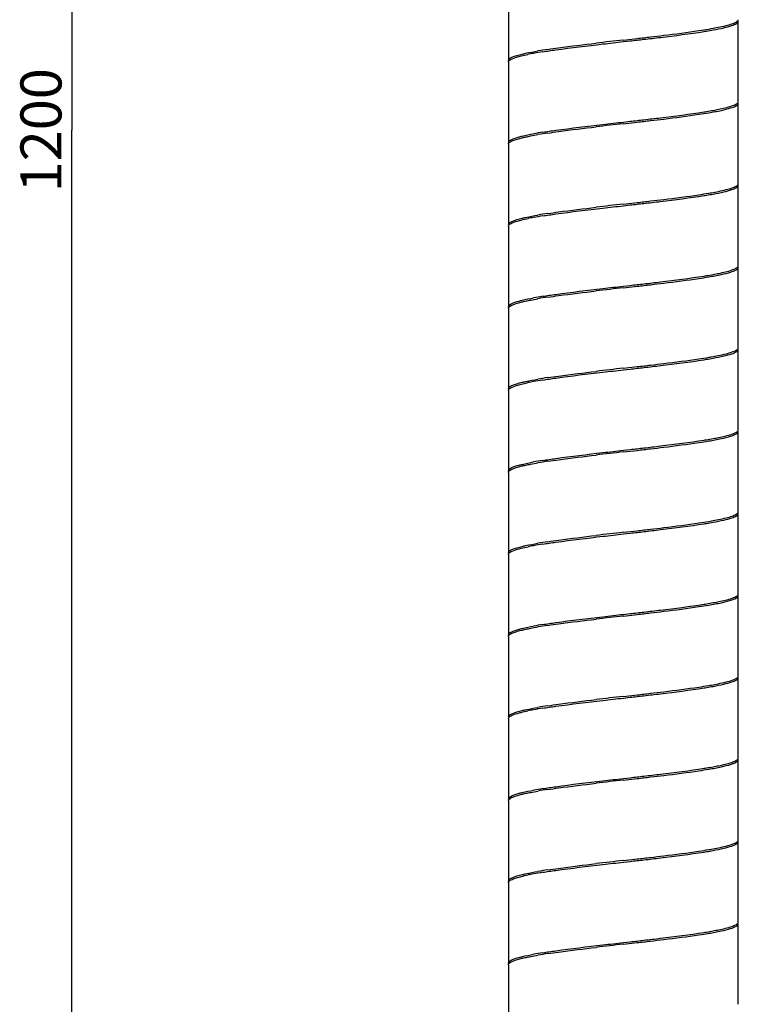
# Model space of a CAD drawing. Units: millimetres. Extents: x 10 to 734, y -280 to 754.
# Drawn here: x 353 to 396, y 157 to 217 of the extents above; entities that cross this region are included whole.
import ezdxf

# ---------------------------------------------------------------- set-up
doc = ezdxf.new("R2010")
doc.units = ezdxf.units.MM
doc.header["$LTSCALE"] = 27.377778
doc.layers.get('0').update_dxf_attribs({"linetype": 'CONTINUOUS'})
doc.styles.get("Standard").update_dxf_attribs({"font": 'txt', "width": 0.8})
doc.dimstyles.new('DIMSTYLE_1', dxfattribs={"dimtxt": 2.5, "dimasz": 2, "dimexe": 1, "dimexo": 0.5, "dimtad": 1, "dimdsep": 46, "dimtxsty": 'Standard', "dimblk": '_FILLED', "dimblk1": '_FILLED', "dimblk2": '_FILLED', "dimcen": 0.09, "dimclrt": 5, "dimazin": 2, "dimtp": 0.01, "dimtm": 0.01, "dimtfac": 1, "dimtofl": 0, "dimtmove": 0, "dimatfit": 3, "dimldrblk": '_FILLED', "dimfxl": 0, "dimtolj": 1, "dimarcsym": 0})

# ---------------------------------------------------------------- blocks, each defined once
blk = doc.blocks.new('_FILLED')
at = {"color": 0, "linetype": 'ByBlock'}
blk.add_solid([(0, 0), (-1, 0.25), (-1, -0.25)], dxfattribs=at)
blk = doc.blocks.new('*D3')
at = {"color": 2, "linetype": 'Continuous'}
for p, q in [((376.34, 627.452), (354.709, 627.452)), ((355.709, 627.452), (355.709, 210.752)), ((355.709, -205.948), (355.709, 210.752)), ((377.583, -205.948), (354.709, -205.948))]:
    blk.add_line(p, q, dxfattribs=at)
at = {"color": 2, "linetype": 'Continuous', "xscale": 2, "yscale": 2, "zscale": 2}
for p, rotation in [((355.709, 627.452), 90), ((355.709, -205.948), 270)]:
    blk.add_blockref('_FILLED', p, dxfattribs=dict(at, rotation=rotation))
at = {"color": 5, "linetype": 'Continuous', "insert": (352.584, 210.752), "char_height": 2.5, "width": 8, "attachment_point": 2, "rotation": 90, "line_spacing_factor": 0.9}
blk.add_mtext('1200', dxfattribs=at)

msp = doc.modelspace()

# ---------------------------------------------------------------- linework, layer by layer
at = {"color": 7, "linetype": 'Continuous'}
for p, q in [((382.308, 219.902), (382.308, 215.002)), ((396.308, 212.502), (396.308, 217.402)), ((389.308, 216.252), (390.144, 216.347)), ((389.308, 216.152), (389.727, 216.2)), ((382.308, 214.902), (382.308, 210.002)), ((396.308, 207.502), (396.308, 212.402)), ((389.308, 211.252), (389.727, 211.3)), ((389.308, 211.152), (390.144, 211.247)), ((382.308, 209.902), (382.308, 205.002)), ((396.308, 202.502), (396.308, 207.402)), ((389.308, 206.252), (390.144, 206.347)), ((389.308, 206.152), (389.727, 206.2)), ((382.308, 204.902), (382.308, 200.002)), ((396.308, 197.502), (396.308, 202.402)), ((389.308, 201.252), (389.727, 201.3)), ((389.308, 201.152), (390.144, 201.247)), ((382.308, 199.902), (382.308, 195.002)), ((396.308, 192.502), (396.308, 197.402)), ((389.308, 196.252), (390.144, 196.347)), ((389.308, 196.152), (389.727, 196.2)), ((382.308, 194.902), (382.308, 190.002)), ((396.308, 187.502), (396.308, 192.402)), ((389.308, 191.252), (389.727, 191.3)), ((389.308, 191.152), (390.144, 191.247)), ((382.308, 189.902), (382.308, 185.002)), ((396.308, 182.502), (396.308, 187.402)), ((389.308, 186.252), (390.144, 186.347)), ((389.308, 186.152), (389.727, 186.2)), ((382.308, 184.902), (382.308, 180.002)), ((396.308, 177.502), (396.308, 182.402)), ((389.308, 181.252), (389.727, 181.3)), ((389.308, 181.152), (390.144, 181.247)), ((382.308, 179.902), (382.308, 175.002)), ((396.308, 172.502), (396.308, 177.402)), ((389.308, 176.252), (390.144, 176.347)), ((389.308, 176.152), (389.727, 176.2)), ((382.308, 174.902), (382.308, 170.002)), ((396.308, 167.502), (396.308, 172.402)), ((389.308, 171.252), (389.727, 171.3)), ((389.308, 171.152), (390.144, 171.247)), ((382.308, 169.902), (382.308, 165.002)), ((396.308, 162.502), (396.308, 167.402)), ((389.308, 166.252), (390.144, 166.347)), ((389.308, 166.152), (389.727, 166.2)), ((382.308, 164.902), (382.308, 160.002)), ((396.308, 157.502), (396.308, 162.402)), ((389.308, 161.252), (389.727, 161.3)), ((389.308, 161.152), (390.144, 161.247)), ((382.308, 159.902), (382.308, 155.002))]:
    msp.add_line(p, q, dxfattribs=at)
for centre, radius, start, end in [((388.841, 250.492), 34.049, 278.56802, 279.58397), ((446.433, -288.773), 508.245, 96.45349, 96.64179), ((352.023, 549.7), 335.526, 276.52385, 276.66545), ((386.773, 199.266), 16.437, 100.29601, 101.51185), ((388.254, 191.132), 24.704, 98.98606, 100.30447), ((389.385, 184.454), 31.576, 98.52824, 99.62375), ((388.844, 245.377), 34.033, 278.567, 279.58355), ((391.802, 228.358), 16.66, 280.30151, 281.42353), ((352.024, 544.607), 335.532, 276.52354, 276.66514), ((388.254, 186.232), 24.704, 98.98606, 100.30447), ((438.435, -224.193), 438.108, 96.43836, 96.65681), ((389.382, 179.371), 31.559, 98.52715, 99.62341), ((396.216, 207.502), 0.0915, 352.63119, 0.10701), ((352.024, 539.707), 335.532, 276.52354, 276.66514), ((388.844, 240.477), 34.033, 278.567, 279.58355), ((438.435, -229.093), 438.108, 96.43836, 96.65681), ((386.815, 189.046), 16.66, 100.30151, 101.42353), ((388.254, 181.132), 24.704, 98.98606, 100.30447), ((389.382, 174.471), 31.559, 98.52715, 99.62341), ((388.841, 235.392), 34.049, 278.56802, 279.58397), ((391.843, 218.139), 16.437, 280.29601, 281.51185), ((446.433, -303.873), 508.245, 96.45349, 96.64179), ((352.023, 534.6), 335.526, 276.52385, 276.66545), ((388.254, 176.232), 24.704, 98.98606, 100.30447), ((389.385, 169.354), 31.576, 98.52824, 99.62375), ((396.216, 197.502), 0.0915, 352.63239, 0.10715), ((388.841, 230.492), 34.049, 278.56802, 279.58397), ((446.433, -308.773), 508.245, 96.45349, 96.64179), ((352.023, 529.7), 335.526, 276.52385, 276.66545), ((389.385, 164.454), 31.576, 98.52824, 99.62375), ((386.773, 179.266), 16.437, 100.29601, 101.51185), ((388.254, 171.132), 24.704, 98.98606, 100.30447), ((391.802, 208.358), 16.66, 280.30151, 281.42353), ((388.844, 225.377), 34.033, 278.567, 279.58355), ((438.435, -244.193), 438.108, 96.43836, 96.65681), ((352.024, 524.607), 335.532, 276.52354, 276.66514), ((388.254, 166.232), 24.704, 98.98606, 100.30447), ((389.382, 159.371), 31.559, 98.52715, 99.62341), ((396.216, 187.502), 0.0915, 352.63119, 0.10701), ((388.844, 220.477), 34.033, 278.567, 279.58355), ((438.435, -249.093), 438.108, 96.43836, 96.65681), ((352.024, 519.707), 335.532, 276.52354, 276.66514), ((386.815, 169.046), 16.66, 100.30151, 101.42353), ((388.254, 161.132), 24.704, 98.98606, 100.30447), ((389.382, 154.471), 31.559, 98.52715, 99.62341), ((388.841, 215.392), 34.049, 278.56802, 279.58397), ((391.843, 198.139), 16.437, 280.29601, 281.51185), ((352.023, 514.6), 335.526, 276.52385, 276.66545), ((388.254, 156.232), 24.704, 98.98606, 100.30447), ((446.433, -323.873), 508.245, 96.45349, 96.64179), ((389.385, 149.354), 31.576, 98.52824, 99.62375), ((396.216, 177.502), 0.0915, 352.63239, 0.10715), ((352.023, 509.7), 335.526, 276.52385, 276.66545), ((388.841, 210.492), 34.049, 278.56802, 279.58397), ((446.433, -328.773), 508.245, 96.45349, 96.64179), ((386.773, 159.266), 16.437, 100.29601, 101.51185), ((388.254, 151.132), 24.704, 98.98606, 100.30447), ((389.385, 144.454), 31.576, 98.52824, 99.62375), ((388.844, 205.377), 34.033, 278.567, 279.58355), ((391.802, 188.358), 16.66, 280.30151, 281.42353), ((438.435, -264.193), 438.108, 96.43836, 96.65681), ((352.024, 504.607), 335.532, 276.52354, 276.66514), ((388.254, 146.232), 24.704, 98.98606, 100.30447), ((389.382, 139.371), 31.559, 98.52715, 99.62341), ((396.216, 167.502), 0.0915, 352.63119, 0.10701), ((388.844, 200.477), 34.033, 278.567, 279.58355), ((438.435, -269.093), 438.108, 96.43836, 96.65681), ((352.024, 499.707), 335.532, 276.52354, 276.66514), ((389.382, 134.471), 31.559, 98.52715, 99.62341), ((386.815, 149.046), 16.66, 100.30151, 101.42353), ((388.254, 141.132), 24.704, 98.98606, 100.30447), ((391.843, 178.139), 16.437, 280.29601, 281.51185), ((388.841, 195.392), 34.049, 278.56802, 279.58397), ((446.433, -343.873), 508.245, 96.45349, 96.64179), ((352.023, 494.6), 335.526, 276.52385, 276.66545), ((388.254, 136.232), 24.704, 98.98606, 100.30447), ((389.385, 129.354), 31.576, 98.52824, 99.62375), ((396.216, 157.502), 0.0915, 352.63239, 0.10715)]:
    msp.add_arc(centre, radius, start, end, dxfattribs=at)
for points, knots in [([(394.781, 216.866), (395, 216.906), (395.38, 216.979), (395.865, 217.113), (396.163, 217.218), (396.308, 217.347), (396.308, 217.402)], [0, 0, 0, 0, 0.402906, 0.704418, 0.899355, 1, 1, 1, 1]), ([(395.088, 217.025), (395.248, 217.057), (395.532, 217.119), (395.9, 217.223), (396.147, 217.322), (396.272, 217.408), (396.296, 217.456)], [0, 0, 0, 0, 0.378374, 0.671196, 0.876705, 1, 1, 1, 1]), ([(396.296, 217.456), (396.299, 217.461), (396.304, 217.472), (396.306, 217.484), (396.307, 217.49)], [0, 0, 0, 0, 0.513663, 1, 1, 1, 1]), ([(390.558, 216.295), (390.896, 216.334), (392.118, 216.478), (393.34, 216.631), (394.221, 216.771)], [0, 0, 0, 0, 0.27601, 1, 1, 1, 1]), ([(390.968, 216.443), (391.235, 216.474), (392.218, 216.591), (393.201, 216.716), (393.914, 216.823)], [0, 0, 0, 0, 0.2716, 1, 1, 1, 1]), ([(394.221, 216.771), (394.27, 216.779), (394.457, 216.809), (394.643, 216.841), (394.781, 216.866)], [0, 0, 0, 0, 0.262027, 1, 1, 1, 1]), ([(394.51, 216.919), (394.561, 216.927), (394.754, 216.961), (394.947, 216.997), (395.088, 217.025)], [0, 0, 0, 0, 0.265183, 1, 1, 1, 1]), ([(384.396, 215.533), (384.661, 215.575), (385.88, 215.755), (387.102, 215.899), (388.058, 216.009)], [0, 0, 0, 0, 0.218462, 1, 1, 1, 1]), ([(384.703, 215.681), (384.923, 215.714), (385.903, 215.854), (386.887, 215.972), (387.649, 216.062)], [0, 0, 0, 0, 0.225047, 1, 1, 1, 1]), ([(383.144, 215.395), (383.214, 215.412), (383.533, 215.484), (383.855, 215.543), (384.106, 215.585)], [0, 0, 0, 0, 0.218967, 1, 1, 1, 1]), ([(382.308, 215.002), (382.308, 215.039), (382.375, 215.13), (382.658, 215.269), (382.932, 215.344), (383.144, 215.395)], [0, 0, 0, 0, 0.117181, 0.313536, 1, 1, 1, 1]), ([(382.327, 214.96), (382.373, 215.03), (382.597, 215.141), (382.813, 215.208), (382.957, 215.247)], [0, 0, 0, 0, 0.358112, 1, 1, 1, 1]), ([(382.957, 215.247), (382.997, 215.258), (383.174, 215.304), (383.354, 215.343), (383.493, 215.372)], [0, 0, 0, 0, 0.225223, 1, 1, 1, 1]), ([(394.51, 211.819), (394.766, 211.862), (395.211, 211.941), (395.785, 212.089), (396.13, 212.2), (396.308, 212.34), (396.308, 212.402)], [0, 0, 0, 0, 0.404452, 0.707578, 0.903097, 1, 1, 1, 1]), ([(395.101, 212.028), (395.377, 212.084), (395.741, 212.163), (396.133, 212.315), (396.258, 212.397), (396.288, 212.443)], [0, 0, 0, 0, 0.66303, 0.870946, 1, 1, 1, 1]), ([(390.558, 211.395), (390.896, 211.434), (392.118, 211.578), (393.34, 211.731), (394.221, 211.871)], [0, 0, 0, 0, 0.27601, 1, 1, 1, 1]), ([(394.221, 211.871), (394.27, 211.879), (394.457, 211.909), (394.643, 211.941), (394.781, 211.966)], [0, 0, 0, 0, 0.262027, 1, 1, 1, 1]), ([(390.968, 211.343), (391.234, 211.374), (392.218, 211.491), (393.2, 211.616), (393.914, 211.723)], [0, 0, 0, 0, 0.271236, 1, 1, 1, 1]), ([(384.396, 210.633), (384.661, 210.675), (385.88, 210.855), (387.102, 210.999), (388.058, 211.109)], [0, 0, 0, 0, 0.218462, 1, 1, 1, 1]), ([(384.703, 210.581), (384.923, 210.614), (385.904, 210.754), (386.887, 210.872), (387.649, 210.962)], [0, 0, 0, 0, 0.225289, 1, 1, 1, 1]), ([(382.308, 210.002), (382.308, 210.081), (382.576, 210.246), (382.791, 210.303), (382.957, 210.347)], [0, 0, 0, 0, 0.316575, 1, 1, 1, 1]), ([(382.32, 209.948), (382.339, 209.985), (382.422, 210.054), (382.695, 210.182), (382.951, 210.249), (383.144, 210.295)], [0, 0, 0, 0, 0.134264, 0.342317, 1, 1, 1, 1]), ([(382.957, 210.347), (383.019, 210.364), (383.31, 210.437), (383.604, 210.496), (383.835, 210.538)], [0, 0, 0, 0, 0.215075, 1, 1, 1, 1]), ([(383.144, 210.295), (383.173, 210.302), (383.297, 210.331), (383.421, 210.357), (383.516, 210.376)], [0, 0, 0, 0, 0.234751, 1, 1, 1, 1]), ([(383.516, 210.376), (383.562, 210.386), (383.758, 210.424), (383.955, 210.46), (384.106, 210.485)], [0, 0, 0, 0, 0.234101, 1, 1, 1, 1]), ([(394.51, 206.919), (394.562, 206.928), (394.76, 206.962), (394.957, 206.999), (395.101, 207.028)], [0, 0, 0, 0, 0.265634, 1, 1, 1, 1]), ([(394.781, 206.866), (395, 206.906), (395.38, 206.979), (395.865, 207.113), (396.163, 207.218), (396.308, 207.347), (396.308, 207.402)], [0, 0, 0, 0, 0.402906, 0.704418, 0.899355, 1, 1, 1, 1]), ([(395.101, 207.028), (395.26, 207.06), (395.54, 207.121), (395.904, 207.225), (396.148, 207.322), (396.272, 207.408), (396.296, 207.456)], [0, 0, 0, 0, 0.378097, 0.670801, 0.876398, 1, 1, 1, 1]), ([(396.296, 207.456), (396.299, 207.461), (396.304, 207.472), (396.306, 207.484), (396.307, 207.49)], [0, 0, 0, 0, 0.513667, 1, 1, 1, 1]), ([(390.558, 206.295), (390.896, 206.334), (392.118, 206.478), (393.34, 206.631), (394.221, 206.771)], [0, 0, 0, 0, 0.27601, 1, 1, 1, 1]), ([(390.968, 206.443), (391.234, 206.474), (392.218, 206.591), (393.2, 206.716), (393.914, 206.823)], [0, 0, 0, 0, 0.271236, 1, 1, 1, 1]), ([(394.221, 206.771), (394.27, 206.779), (394.457, 206.809), (394.643, 206.841), (394.781, 206.866)], [0, 0, 0, 0, 0.262027, 1, 1, 1, 1]), ([(384.396, 205.533), (384.661, 205.575), (385.88, 205.755), (387.102, 205.899), (388.058, 206.009)], [0, 0, 0, 0, 0.218462, 1, 1, 1, 1]), ([(384.703, 205.681), (384.923, 205.714), (385.904, 205.854), (386.887, 205.972), (387.649, 206.062)], [0, 0, 0, 0, 0.225289, 1, 1, 1, 1]), ([(382.308, 205.002), (382.308, 205.039), (382.375, 205.13), (382.658, 205.269), (382.932, 205.344), (383.144, 205.395)], [0, 0, 0, 0, 0.117186, 0.313568, 1, 1, 1, 1]), ([(382.327, 204.96), (382.373, 205.03), (382.597, 205.141), (382.813, 205.208), (382.957, 205.247)], [0, 0, 0, 0, 0.358112, 1, 1, 1, 1]), ([(382.957, 205.247), (382.998, 205.258), (383.183, 205.306), (383.37, 205.347), (383.515, 205.376)], [0, 0, 0, 0, 0.224476, 1, 1, 1, 1]), ([(383.144, 205.395), (383.214, 205.412), (383.533, 205.484), (383.855, 205.543), (384.106, 205.585)], [0, 0, 0, 0, 0.218949, 1, 1, 1, 1]), ([(394.51, 201.819), (394.766, 201.862), (395.211, 201.941), (395.785, 202.089), (396.13, 202.2), (396.308, 202.34), (396.308, 202.402)], [0, 0, 0, 0, 0.404477, 0.707625, 0.903112, 1, 1, 1, 1]), ([(395.124, 202.032), (395.394, 202.088), (395.751, 202.166), (396.136, 202.317), (396.259, 202.398), (396.288, 202.443)], [0, 0, 0, 0, 0.662423, 0.870432, 1, 1, 1, 1]), ([(390.558, 201.395), (390.896, 201.434), (392.118, 201.578), (393.34, 201.731), (394.221, 201.871)], [0, 0, 0, 0, 0.27601, 1, 1, 1, 1]), ([(390.968, 201.343), (391.235, 201.374), (392.218, 201.491), (393.201, 201.616), (393.914, 201.723)], [0, 0, 0, 0, 0.2716, 1, 1, 1, 1]), ([(394.221, 201.871), (394.27, 201.879), (394.457, 201.909), (394.643, 201.941), (394.781, 201.966)], [0, 0, 0, 0, 0.262027, 1, 1, 1, 1]), ([(384.396, 200.633), (384.661, 200.675), (385.88, 200.855), (387.102, 200.999), (388.058, 201.109)], [0, 0, 0, 0, 0.218462, 1, 1, 1, 1]), ([(382.957, 200.347), (383.019, 200.364), (383.31, 200.437), (383.604, 200.496), (383.835, 200.538)], [0, 0, 0, 0, 0.215075, 1, 1, 1, 1]), ([(383.529, 200.379), (383.574, 200.388), (383.766, 200.426), (383.959, 200.46), (384.106, 200.485)], [0, 0, 0, 0, 0.234559, 1, 1, 1, 1]), ([(384.703, 200.581), (384.923, 200.614), (385.903, 200.754), (386.887, 200.872), (387.649, 200.962)], [0, 0, 0, 0, 0.225047, 1, 1, 1, 1]), ([(382.308, 200.002), (382.308, 200.081), (382.576, 200.246), (382.791, 200.303), (382.957, 200.347)], [0, 0, 0, 0, 0.316575, 1, 1, 1, 1]), ([(382.32, 199.948), (382.339, 199.985), (382.422, 200.054), (382.695, 200.182), (382.951, 200.249), (383.144, 200.295)], [0, 0, 0, 0, 0.134251, 0.342278, 1, 1, 1, 1]), ([(383.144, 200.295), (383.174, 200.302), (383.302, 200.332), (383.43, 200.359), (383.529, 200.379)], [0, 0, 0, 0, 0.234315, 1, 1, 1, 1]), ([(394.781, 196.866), (395, 196.906), (395.38, 196.979), (395.865, 197.113), (396.163, 197.218), (396.308, 197.347), (396.308, 197.402)], [0, 0, 0, 0, 0.402906, 0.704418, 0.899355, 1, 1, 1, 1]), ([(395.088, 197.025), (395.248, 197.057), (395.532, 197.119), (395.9, 197.223), (396.147, 197.322), (396.272, 197.408), (396.296, 197.456)], [0, 0, 0, 0, 0.378374, 0.671196, 0.876705, 1, 1, 1, 1]), ([(396.296, 197.456), (396.299, 197.461), (396.304, 197.472), (396.306, 197.484), (396.307, 197.49)], [0, 0, 0, 0, 0.513663, 1, 1, 1, 1]), ([(390.968, 196.443), (391.235, 196.474), (392.218, 196.591), (393.201, 196.716), (393.914, 196.823)], [0, 0, 0, 0, 0.2716, 1, 1, 1, 1]), ([(394.221, 196.771), (394.27, 196.779), (394.457, 196.809), (394.643, 196.841), (394.781, 196.866)], [0, 0, 0, 0, 0.262027, 1, 1, 1, 1]), ([(394.51, 196.919), (394.561, 196.927), (394.754, 196.961), (394.947, 196.997), (395.088, 197.025)], [0, 0, 0, 0, 0.265183, 1, 1, 1, 1]), ([(390.558, 196.295), (390.896, 196.334), (392.118, 196.478), (393.34, 196.631), (394.221, 196.771)], [0, 0, 0, 0, 0.27601, 1, 1, 1, 1]), ([(384.396, 195.533), (384.661, 195.575), (385.88, 195.755), (387.102, 195.899), (388.058, 196.009)], [0, 0, 0, 0, 0.218462, 1, 1, 1, 1]), ([(384.703, 195.681), (384.923, 195.714), (385.903, 195.854), (386.887, 195.972), (387.649, 196.062)], [0, 0, 0, 0, 0.225047, 1, 1, 1, 1]), ([(382.308, 195.002), (382.308, 195.039), (382.375, 195.13), (382.658, 195.269), (382.932, 195.344), (383.144, 195.395)], [0, 0, 0, 0, 0.117181, 0.313536, 1, 1, 1, 1]), ([(382.327, 194.96), (382.373, 195.03), (382.597, 195.141), (382.813, 195.208), (382.957, 195.247)], [0, 0, 0, 0, 0.358112, 1, 1, 1, 1]), ([(382.957, 195.247), (382.997, 195.258), (383.174, 195.304), (383.354, 195.343), (383.493, 195.372)], [0, 0, 0, 0, 0.225223, 1, 1, 1, 1]), ([(383.144, 195.395), (383.214, 195.412), (383.533, 195.484), (383.855, 195.543), (384.106, 195.585)], [0, 0, 0, 0, 0.218967, 1, 1, 1, 1]), ([(394.51, 191.819), (394.766, 191.862), (395.211, 191.941), (395.785, 192.089), (396.13, 192.2), (396.308, 192.34), (396.308, 192.402)], [0, 0, 0, 0, 0.404452, 0.707578, 0.903097, 1, 1, 1, 1]), ([(395.101, 192.028), (395.377, 192.084), (395.741, 192.163), (396.133, 192.315), (396.258, 192.397), (396.288, 192.443)], [0, 0, 0, 0, 0.66303, 0.870946, 1, 1, 1, 1]), ([(390.558, 191.395), (390.896, 191.434), (392.118, 191.578), (393.34, 191.731), (394.221, 191.871)], [0, 0, 0, 0, 0.27601, 1, 1, 1, 1]), ([(390.968, 191.343), (391.234, 191.374), (392.218, 191.491), (393.2, 191.616), (393.914, 191.723)], [0, 0, 0, 0, 0.271236, 1, 1, 1, 1]), ([(394.221, 191.871), (394.27, 191.879), (394.457, 191.909), (394.643, 191.941), (394.781, 191.966)], [0, 0, 0, 0, 0.262027, 1, 1, 1, 1]), ([(384.396, 190.633), (384.661, 190.675), (385.88, 190.855), (387.102, 190.999), (388.058, 191.109)], [0, 0, 0, 0, 0.218462, 1, 1, 1, 1]), ([(384.703, 190.581), (384.923, 190.614), (385.904, 190.754), (386.887, 190.872), (387.649, 190.962)], [0, 0, 0, 0, 0.225289, 1, 1, 1, 1]), ([(382.308, 190.002), (382.308, 190.081), (382.576, 190.246), (382.791, 190.303), (382.957, 190.347)], [0, 0, 0, 0, 0.316575, 1, 1, 1, 1]), ([(382.32, 189.948), (382.339, 189.985), (382.422, 190.054), (382.695, 190.182), (382.951, 190.249), (383.144, 190.295)], [0, 0, 0, 0, 0.134264, 0.342317, 1, 1, 1, 1]), ([(382.957, 190.347), (383.019, 190.364), (383.31, 190.437), (383.604, 190.496), (383.835, 190.538)], [0, 0, 0, 0, 0.215075, 1, 1, 1, 1]), ([(383.144, 190.295), (383.173, 190.302), (383.297, 190.331), (383.421, 190.357), (383.516, 190.376)], [0, 0, 0, 0, 0.234751, 1, 1, 1, 1]), ([(383.516, 190.376), (383.562, 190.386), (383.758, 190.424), (383.955, 190.46), (384.106, 190.485)], [0, 0, 0, 0, 0.234101, 1, 1, 1, 1]), ([(394.781, 186.866), (395, 186.906), (395.38, 186.979), (395.865, 187.113), (396.163, 187.218), (396.308, 187.347), (396.308, 187.402)], [0, 0, 0, 0, 0.402906, 0.704418, 0.899355, 1, 1, 1, 1]), ([(395.101, 187.028), (395.26, 187.06), (395.54, 187.121), (395.904, 187.225), (396.148, 187.322), (396.272, 187.408), (396.296, 187.456)], [0, 0, 0, 0, 0.378097, 0.670801, 0.876398, 1, 1, 1, 1]), ([(396.296, 187.456), (396.299, 187.461), (396.304, 187.472), (396.306, 187.484), (396.307, 187.49)], [0, 0, 0, 0, 0.513667, 1, 1, 1, 1]), ([(390.558, 186.295), (390.896, 186.334), (392.118, 186.478), (393.34, 186.631), (394.221, 186.771)], [0, 0, 0, 0, 0.27601, 1, 1, 1, 1]), ([(390.968, 186.443), (391.234, 186.474), (392.218, 186.591), (393.2, 186.716), (393.914, 186.823)], [0, 0, 0, 0, 0.271236, 1, 1, 1, 1]), ([(394.221, 186.771), (394.27, 186.779), (394.457, 186.809), (394.643, 186.841), (394.781, 186.866)], [0, 0, 0, 0, 0.262027, 1, 1, 1, 1]), ([(394.51, 186.919), (394.562, 186.928), (394.76, 186.962), (394.957, 186.999), (395.101, 187.028)], [0, 0, 0, 0, 0.265634, 1, 1, 1, 1]), ([(384.396, 185.533), (384.661, 185.575), (385.88, 185.755), (387.102, 185.899), (388.058, 186.009)], [0, 0, 0, 0, 0.218462, 1, 1, 1, 1]), ([(384.703, 185.681), (384.923, 185.714), (385.904, 185.854), (386.887, 185.972), (387.649, 186.062)], [0, 0, 0, 0, 0.225289, 1, 1, 1, 1]), ([(383.144, 185.395), (383.214, 185.412), (383.533, 185.484), (383.855, 185.543), (384.106, 185.585)], [0, 0, 0, 0, 0.218949, 1, 1, 1, 1]), ([(382.308, 185.002), (382.308, 185.039), (382.375, 185.13), (382.658, 185.269), (382.932, 185.344), (383.144, 185.395)], [0, 0, 0, 0, 0.117186, 0.313568, 1, 1, 1, 1]), ([(382.327, 184.96), (382.373, 185.03), (382.597, 185.141), (382.813, 185.208), (382.957, 185.247)], [0, 0, 0, 0, 0.358112, 1, 1, 1, 1]), ([(382.957, 185.247), (382.998, 185.258), (383.183, 185.306), (383.37, 185.347), (383.515, 185.376)], [0, 0, 0, 0, 0.224476, 1, 1, 1, 1]), ([(394.51, 181.819), (394.766, 181.862), (395.211, 181.941), (395.785, 182.089), (396.13, 182.2), (396.308, 182.34), (396.308, 182.402)], [0, 0, 0, 0, 0.404477, 0.707625, 0.903112, 1, 1, 1, 1]), ([(395.124, 182.032), (395.394, 182.088), (395.751, 182.166), (396.136, 182.317), (396.259, 182.398), (396.288, 182.443)], [0, 0, 0, 0, 0.662423, 0.870432, 1, 1, 1, 1]), ([(390.558, 181.395), (390.896, 181.434), (392.118, 181.578), (393.34, 181.731), (394.221, 181.871)], [0, 0, 0, 0, 0.27601, 1, 1, 1, 1]), ([(394.221, 181.871), (394.27, 181.879), (394.457, 181.909), (394.643, 181.941), (394.781, 181.966)], [0, 0, 0, 0, 0.262027, 1, 1, 1, 1]), ([(390.968, 181.343), (391.235, 181.374), (392.218, 181.491), (393.201, 181.616), (393.914, 181.723)], [0, 0, 0, 0, 0.2716, 1, 1, 1, 1]), ([(384.396, 180.633), (384.661, 180.675), (385.88, 180.855), (387.102, 180.999), (388.058, 181.109)], [0, 0, 0, 0, 0.218462, 1, 1, 1, 1]), ([(384.703, 180.581), (384.923, 180.614), (385.903, 180.754), (386.887, 180.872), (387.649, 180.962)], [0, 0, 0, 0, 0.225047, 1, 1, 1, 1]), ([(382.308, 180.002), (382.308, 180.081), (382.576, 180.246), (382.791, 180.303), (382.957, 180.347)], [0, 0, 0, 0, 0.316575, 1, 1, 1, 1]), ([(382.32, 179.948), (382.339, 179.985), (382.422, 180.054), (382.695, 180.182), (382.951, 180.249), (383.144, 180.295)], [0, 0, 0, 0, 0.134251, 0.342278, 1, 1, 1, 1]), ([(382.957, 180.347), (383.019, 180.364), (383.31, 180.437), (383.604, 180.496), (383.835, 180.538)], [0, 0, 0, 0, 0.215075, 1, 1, 1, 1]), ([(383.144, 180.295), (383.174, 180.302), (383.302, 180.332), (383.43, 180.359), (383.529, 180.379)], [0, 0, 0, 0, 0.234315, 1, 1, 1, 1]), ([(383.529, 180.379), (383.574, 180.388), (383.766, 180.426), (383.959, 180.46), (384.106, 180.485)], [0, 0, 0, 0, 0.234559, 1, 1, 1, 1]), ([(394.51, 176.919), (394.561, 176.927), (394.754, 176.961), (394.947, 176.997), (395.088, 177.025)], [0, 0, 0, 0, 0.265183, 1, 1, 1, 1]), ([(394.781, 176.866), (395, 176.906), (395.38, 176.979), (395.865, 177.113), (396.163, 177.218), (396.308, 177.347), (396.308, 177.402)], [0, 0, 0, 0, 0.402906, 0.704418, 0.899355, 1, 1, 1, 1]), ([(395.088, 177.025), (395.248, 177.057), (395.532, 177.119), (395.9, 177.223), (396.147, 177.322), (396.272, 177.408), (396.296, 177.456)], [0, 0, 0, 0, 0.378374, 0.671196, 0.876705, 1, 1, 1, 1]), ([(396.296, 177.456), (396.299, 177.461), (396.304, 177.472), (396.306, 177.484), (396.307, 177.49)], [0, 0, 0, 0, 0.513663, 1, 1, 1, 1]), ([(390.558, 176.295), (390.896, 176.334), (392.118, 176.478), (393.34, 176.631), (394.221, 176.771)], [0, 0, 0, 0, 0.27601, 1, 1, 1, 1]), ([(390.968, 176.443), (391.235, 176.474), (392.218, 176.591), (393.201, 176.716), (393.914, 176.823)], [0, 0, 0, 0, 0.2716, 1, 1, 1, 1]), ([(394.221, 176.771), (394.27, 176.779), (394.457, 176.809), (394.643, 176.841), (394.781, 176.866)], [0, 0, 0, 0, 0.262027, 1, 1, 1, 1]), ([(384.396, 175.533), (384.661, 175.575), (385.88, 175.755), (387.102, 175.899), (388.058, 176.009)], [0, 0, 0, 0, 0.218462, 1, 1, 1, 1]), ([(384.703, 175.681), (384.923, 175.714), (385.903, 175.854), (386.887, 175.972), (387.649, 176.062)], [0, 0, 0, 0, 0.225047, 1, 1, 1, 1]), ([(382.308, 175.002), (382.308, 175.039), (382.375, 175.13), (382.658, 175.269), (382.932, 175.344), (383.144, 175.395)], [0, 0, 0, 0, 0.117181, 0.313536, 1, 1, 1, 1]), ([(382.327, 174.96), (382.373, 175.03), (382.597, 175.141), (382.813, 175.208), (382.957, 175.247)], [0, 0, 0, 0, 0.358112, 1, 1, 1, 1]), ([(382.957, 175.247), (382.997, 175.258), (383.174, 175.304), (383.354, 175.343), (383.493, 175.372)], [0, 0, 0, 0, 0.225223, 1, 1, 1, 1]), ([(383.144, 175.395), (383.214, 175.412), (383.533, 175.484), (383.855, 175.543), (384.106, 175.585)], [0, 0, 0, 0, 0.218967, 1, 1, 1, 1]), ([(394.51, 171.819), (394.766, 171.862), (395.211, 171.941), (395.785, 172.089), (396.13, 172.2), (396.308, 172.34), (396.308, 172.402)], [0, 0, 0, 0, 0.404452, 0.707578, 0.903097, 1, 1, 1, 1]), ([(395.101, 172.028), (395.377, 172.084), (395.741, 172.163), (396.133, 172.315), (396.258, 172.397), (396.288, 172.443)], [0, 0, 0, 0, 0.66303, 0.870946, 1, 1, 1, 1]), ([(390.558, 171.395), (390.896, 171.434), (392.118, 171.578), (393.34, 171.731), (394.221, 171.871)], [0, 0, 0, 0, 0.27601, 1, 1, 1, 1]), ([(390.968, 171.343), (391.234, 171.374), (392.218, 171.491), (393.2, 171.616), (393.914, 171.723)], [0, 0, 0, 0, 0.271236, 1, 1, 1, 1]), ([(394.221, 171.871), (394.27, 171.879), (394.457, 171.909), (394.643, 171.941), (394.781, 171.966)], [0, 0, 0, 0, 0.262027, 1, 1, 1, 1]), ([(384.396, 170.633), (384.661, 170.675), (385.88, 170.855), (387.102, 170.999), (388.058, 171.109)], [0, 0, 0, 0, 0.218462, 1, 1, 1, 1]), ([(382.957, 170.347), (383.019, 170.364), (383.31, 170.437), (383.604, 170.496), (383.835, 170.538)], [0, 0, 0, 0, 0.215075, 1, 1, 1, 1]), ([(383.516, 170.376), (383.562, 170.386), (383.758, 170.424), (383.955, 170.46), (384.106, 170.485)], [0, 0, 0, 0, 0.234101, 1, 1, 1, 1]), ([(384.703, 170.581), (384.923, 170.614), (385.904, 170.754), (386.887, 170.872), (387.649, 170.962)], [0, 0, 0, 0, 0.225289, 1, 1, 1, 1]), ([(382.308, 170.002), (382.308, 170.081), (382.576, 170.246), (382.791, 170.303), (382.957, 170.347)], [0, 0, 0, 0, 0.316575, 1, 1, 1, 1]), ([(382.32, 169.948), (382.339, 169.985), (382.422, 170.054), (382.695, 170.182), (382.951, 170.249), (383.144, 170.295)], [0, 0, 0, 0, 0.134264, 0.342317, 1, 1, 1, 1]), ([(383.144, 170.295), (383.173, 170.302), (383.297, 170.331), (383.421, 170.357), (383.516, 170.376)], [0, 0, 0, 0, 0.234751, 1, 1, 1, 1]), ([(394.781, 166.866), (395, 166.906), (395.38, 166.979), (395.865, 167.113), (396.163, 167.218), (396.308, 167.347), (396.308, 167.402)], [0, 0, 0, 0, 0.402906, 0.704418, 0.899355, 1, 1, 1, 1]), ([(395.101, 167.028), (395.26, 167.06), (395.54, 167.121), (395.904, 167.225), (396.148, 167.322), (396.272, 167.408), (396.296, 167.456)], [0, 0, 0, 0, 0.378097, 0.670801, 0.876398, 1, 1, 1, 1]), ([(396.296, 167.456), (396.299, 167.461), (396.304, 167.472), (396.306, 167.484), (396.307, 167.49)], [0, 0, 0, 0, 0.513667, 1, 1, 1, 1]), ([(390.968, 166.443), (391.234, 166.474), (392.218, 166.591), (393.2, 166.716), (393.914, 166.823)], [0, 0, 0, 0, 0.271236, 1, 1, 1, 1]), ([(394.221, 166.771), (394.27, 166.779), (394.457, 166.809), (394.643, 166.841), (394.781, 166.866)], [0, 0, 0, 0, 0.262027, 1, 1, 1, 1]), ([(394.51, 166.919), (394.562, 166.928), (394.76, 166.962), (394.957, 166.999), (395.101, 167.028)], [0, 0, 0, 0, 0.265634, 1, 1, 1, 1]), ([(390.558, 166.295), (390.896, 166.334), (392.118, 166.478), (393.34, 166.631), (394.221, 166.771)], [0, 0, 0, 0, 0.27601, 1, 1, 1, 1]), ([(384.396, 165.533), (384.661, 165.575), (385.88, 165.755), (387.102, 165.899), (388.058, 166.009)], [0, 0, 0, 0, 0.218462, 1, 1, 1, 1]), ([(384.703, 165.681), (384.923, 165.714), (385.904, 165.854), (386.887, 165.972), (387.649, 166.062)], [0, 0, 0, 0, 0.225289, 1, 1, 1, 1]), ([(382.308, 165.002), (382.308, 165.039), (382.375, 165.13), (382.658, 165.269), (382.932, 165.344), (383.144, 165.395)], [0, 0, 0, 0, 0.117186, 0.313568, 1, 1, 1, 1]), ([(382.327, 164.96), (382.373, 165.03), (382.597, 165.141), (382.813, 165.208), (382.957, 165.247)], [0, 0, 0, 0, 0.358112, 1, 1, 1, 1]), ([(382.957, 165.247), (382.998, 165.258), (383.183, 165.306), (383.37, 165.347), (383.515, 165.376)], [0, 0, 0, 0, 0.224476, 1, 1, 1, 1]), ([(383.144, 165.395), (383.214, 165.412), (383.533, 165.484), (383.855, 165.543), (384.106, 165.585)], [0, 0, 0, 0, 0.218949, 1, 1, 1, 1]), ([(394.51, 161.819), (394.766, 161.862), (395.211, 161.941), (395.785, 162.089), (396.13, 162.2), (396.308, 162.34), (396.308, 162.402)], [0, 0, 0, 0, 0.404477, 0.707625, 0.903112, 1, 1, 1, 1]), ([(395.124, 162.032), (395.394, 162.088), (395.751, 162.166), (396.136, 162.317), (396.259, 162.398), (396.288, 162.443)], [0, 0, 0, 0, 0.662423, 0.870432, 1, 1, 1, 1]), ([(390.558, 161.395), (390.896, 161.434), (392.118, 161.578), (393.34, 161.731), (394.221, 161.871)], [0, 0, 0, 0, 0.27601, 1, 1, 1, 1]), ([(390.968, 161.343), (391.235, 161.374), (392.218, 161.491), (393.201, 161.616), (393.914, 161.723)], [0, 0, 0, 0, 0.2716, 1, 1, 1, 1]), ([(394.221, 161.871), (394.27, 161.879), (394.457, 161.909), (394.643, 161.941), (394.781, 161.966)], [0, 0, 0, 0, 0.262027, 1, 1, 1, 1]), ([(384.396, 160.633), (384.661, 160.675), (385.88, 160.855), (387.102, 160.999), (388.058, 161.109)], [0, 0, 0, 0, 0.218462, 1, 1, 1, 1]), ([(384.703, 160.581), (384.923, 160.614), (385.903, 160.754), (386.887, 160.872), (387.649, 160.962)], [0, 0, 0, 0, 0.225047, 1, 1, 1, 1]), ([(382.308, 160.002), (382.308, 160.081), (382.576, 160.246), (382.791, 160.303), (382.957, 160.347)], [0, 0, 0, 0, 0.316575, 1, 1, 1, 1]), ([(382.32, 159.948), (382.339, 159.985), (382.422, 160.054), (382.695, 160.182), (382.951, 160.249), (383.144, 160.295)], [0, 0, 0, 0, 0.134251, 0.342278, 1, 1, 1, 1]), ([(382.957, 160.347), (383.019, 160.364), (383.31, 160.437), (383.604, 160.496), (383.835, 160.538)], [0, 0, 0, 0, 0.215075, 1, 1, 1, 1]), ([(383.144, 160.295), (383.174, 160.302), (383.302, 160.332), (383.43, 160.359), (383.529, 160.379)], [0, 0, 0, 0, 0.234315, 1, 1, 1, 1]), ([(383.529, 160.379), (383.574, 160.388), (383.766, 160.426), (383.959, 160.46), (384.106, 160.485)], [0, 0, 0, 0, 0.234559, 1, 1, 1, 1])]:
    msp.add_open_spline(points, degree=3, knots=knots, dxfattribs=at)
for points in [[(388.058, 216.009), (388.475, 216.057), (388.892, 216.105), (389.308, 216.152)], [(389.727, 216.2), (390.004, 216.231), (390.281, 216.263), (390.558, 216.295)], [(382.308, 214.902), (382.308, 214.923), (382.316, 214.943), (382.327, 214.96)], [(396.288, 212.443), (396.3, 212.46), (396.308, 212.481), (396.308, 212.502)], [(388.058, 211.109), (388.475, 211.157), (388.892, 211.205), (389.308, 211.252)], [(389.727, 211.3), (390.004, 211.331), (390.281, 211.363), (390.558, 211.395)], [(382.308, 209.902), (382.308, 209.918), (382.313, 209.934), (382.32, 209.948)], [(388.058, 206.009), (388.475, 206.057), (388.892, 206.105), (389.308, 206.152)], [(389.727, 206.2), (390.004, 206.231), (390.281, 206.263), (390.558, 206.295)], [(382.308, 204.902), (382.308, 204.923), (382.316, 204.943), (382.327, 204.96)], [(396.288, 202.443), (396.3, 202.46), (396.308, 202.481), (396.308, 202.502)], [(388.058, 201.109), (388.475, 201.157), (388.892, 201.205), (389.308, 201.252)], [(389.727, 201.3), (390.004, 201.331), (390.281, 201.363), (390.558, 201.395)], [(382.308, 199.902), (382.308, 199.918), (382.313, 199.934), (382.32, 199.948)], [(389.727, 196.2), (390.004, 196.231), (390.281, 196.263), (390.558, 196.295)], [(388.058, 196.009), (388.475, 196.057), (388.892, 196.105), (389.308, 196.152)], [(382.308, 194.902), (382.308, 194.923), (382.316, 194.943), (382.327, 194.96)], [(396.288, 192.443), (396.3, 192.46), (396.308, 192.481), (396.308, 192.502)], [(388.058, 191.109), (388.475, 191.157), (388.892, 191.205), (389.308, 191.252)], [(389.727, 191.3), (390.004, 191.331), (390.281, 191.363), (390.558, 191.395)], [(382.308, 189.902), (382.308, 189.918), (382.313, 189.934), (382.32, 189.948)], [(388.058, 186.009), (388.475, 186.057), (388.892, 186.105), (389.308, 186.152)], [(389.727, 186.2), (390.004, 186.231), (390.281, 186.263), (390.558, 186.295)], [(382.308, 184.902), (382.308, 184.923), (382.316, 184.943), (382.327, 184.96)], [(396.288, 182.443), (396.3, 182.46), (396.308, 182.481), (396.308, 182.502)], [(388.058, 181.109), (388.475, 181.157), (388.892, 181.205), (389.308, 181.252)], [(389.727, 181.3), (390.004, 181.331), (390.281, 181.363), (390.558, 181.395)], [(382.308, 179.902), (382.308, 179.918), (382.313, 179.934), (382.32, 179.948)], [(388.058, 176.009), (388.475, 176.057), (388.892, 176.105), (389.308, 176.152)], [(389.727, 176.2), (390.004, 176.231), (390.281, 176.263), (390.558, 176.295)], [(382.308, 174.902), (382.308, 174.923), (382.316, 174.943), (382.327, 174.96)], [(396.288, 172.443), (396.3, 172.46), (396.308, 172.481), (396.308, 172.502)], [(388.058, 171.109), (388.475, 171.157), (388.892, 171.205), (389.308, 171.252)], [(389.727, 171.3), (390.004, 171.331), (390.281, 171.363), (390.558, 171.395)], [(382.308, 169.902), (382.308, 169.918), (382.313, 169.934), (382.32, 169.948)], [(389.727, 166.2), (390.004, 166.231), (390.281, 166.263), (390.558, 166.295)], [(388.058, 166.009), (388.475, 166.057), (388.892, 166.105), (389.308, 166.152)], [(382.308, 164.902), (382.308, 164.923), (382.316, 164.943), (382.327, 164.96)], [(396.288, 162.443), (396.3, 162.46), (396.308, 162.481), (396.308, 162.502)], [(388.058, 161.109), (388.475, 161.157), (388.892, 161.205), (389.308, 161.252)], [(389.727, 161.3), (390.004, 161.331), (390.281, 161.363), (390.558, 161.395)], [(382.308, 159.902), (382.308, 159.918), (382.313, 159.934), (382.32, 159.948)]]:
    msp.add_open_spline(points, degree=3, dxfattribs=at)

# ---------------------------------------------------------------- dimensions: what is measured, and where the dimension line sits
at = {"color": 2, "linetype": 'Continuous'}
dim = msp.add_linear_dim(base=(355.709, -205.948), p1=(376.84, 627.452), p2=(378.083, -205.948), angle=270, text='1200', dimstyle='DIMSTYLE_1', dxfattribs=at)
dim.commit()
dim.dimension.update_dxf_attribs({"geometry": '*D3', "text_midpoint": (355.709, 211.002), "dimtype": 160})

doc.saveas('drawing.dxf')
